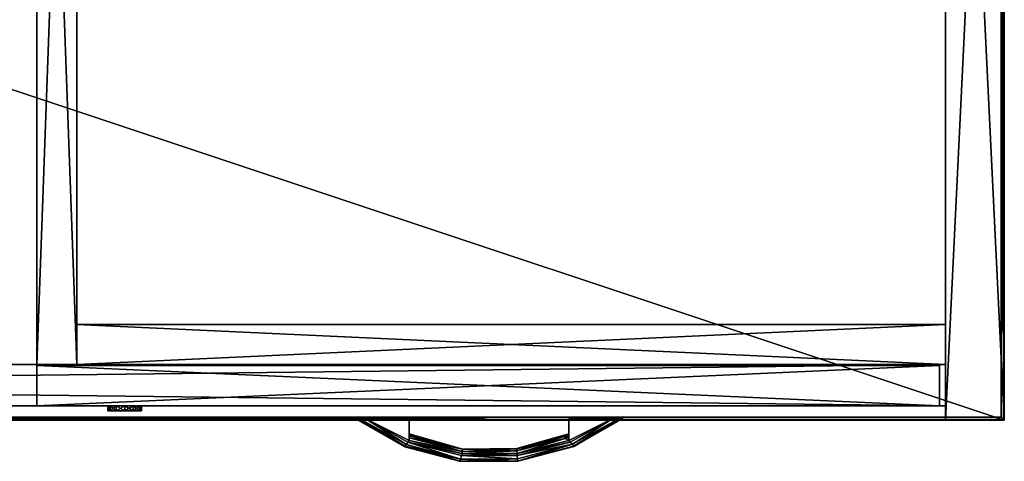
# Model space of a CAD drawing. Units: inches. Extents: x 911 to 1635, y 617 to 729.
# Drawn here: x 1598 to 1617, y 695 to 704 of the extents above; entities that cross this region are included whole.
import ezdxf

# ---------------------------------------------------------------- set-up
doc = ezdxf.new("R2010")
doc.units = ezdxf.units.IN
doc.header["$MEASUREMENT"] = 0
for name, color, linetype in [('A-FURN', 7, 'Continuous'), ('AFUFR-3-DWLM', 15, 'Continuous'), ('AFUFR-3-LKAL', 4, 'Continuous'), ('AFUFR-3-PLAL', 4, 'Continuous'), ('AFUFR-3-SILM', 15, 'Continuous'), ('AFUFR-3-TPLM', 15, 'Continuous'), ('AFUFR-3-VNLM', 15, 'Continuous'), ('AFUFR-P-T', 7, 'Continuous')]:
    doc.layers.add(name, color=color, linetype=linetype)
doc.styles.get("Standard").update_dxf_attribs({"font": 'cityb___.ttf', "width": 0.666667})

# ---------------------------------------------------------------- blocks, each defined once
blk = doc.blocks.new('3_16-2472KC')
at = {"layer": 'AFUFR-P-T', "flags": 1}
for tag, height in [('CAPTG', 2.5), ('CAPPN', 0.001), ('CAPMG', 0.001), ('CAPMC', 0.001), ('CAPQT', 0.001), ('CAPDH', 0.001), ('CAPGC', 0.001)]:
    blk.add_attdef(tag, (0, 0), '', height=height, dxfattribs=at)
at = {"layer": 'AFUFR-3-DWLM'}
mesh = blk.add_polyface(dxfattribs=at)
corners = [(70.713, -23.709, 14.717), (52.783, -23.709, 14.717), (70.713, -22.914, 14.717), (52.783, -22.914, 14.717), (70.713, -22.914, 27.343), (52.783, -22.914, 27.343), (70.713, -23.709, 27.343), (52.783, -23.709, 27.343)]
mesh.append_faces([[corners[k] for k in face] for face in [(2, 1, 3, 3), (6, 5, 7, 7), (2, 5, 4, 4), (3, 7, 5, 5), (1, 6, 7, 7), (0, 4, 6, 6)]], dxfattribs={"vtx0": -1, "vtx2": -1})
mesh.append_faces([[corners[k] for k in face] for face in [(0, 1, 2, 2), (4, 5, 6, 6), (3, 5, 2, 2), (1, 7, 3, 3), (0, 6, 1, 1), (2, 4, 0, 0)]], dxfattribs={"vtx1": -1, "vtx2": -1})
mesh = blk.add_polyface(dxfattribs=at)
corners = [(52.783, -22.914, 1.972), (70.713, -22.914, 1.972), (52.783, -23.709, 1.972), (70.713, -23.709, 1.972), (52.783, -23.709, 14.598), (70.713, -23.709, 14.598), (52.783, -22.914, 14.598), (70.713, -22.914, 14.598)]
mesh.append_faces([[corners[k] for k in face] for face in [(2, 1, 3, 3), (6, 5, 7, 7), (2, 5, 4, 4), (3, 7, 5, 5), (1, 6, 7, 7), (0, 4, 6, 6)]], dxfattribs={"vtx0": -1, "vtx2": -1})
mesh.append_faces([[corners[k] for k in face] for face in [(0, 1, 2, 2), (4, 5, 6, 6), (3, 5, 2, 2), (1, 7, 3, 3), (0, 6, 1, 1), (2, 4, 0, 0)]], dxfattribs={"vtx1": -1, "vtx2": -1})
at = {"layer": 'AFUFR-3-LKAL'}
mesh = blk.add_polyface(dxfattribs=at)
corners = [(54.817, -23.809, 26.675), (54.817, -23.709, 26.675), (54.862, -23.809, 26.843), (54.862, -23.709, 26.843), (54.817, -23.809, 27.01), (54.817, -23.709, 27.01), (54.695, -23.809, 27.132), (54.695, -23.709, 27.132), (54.528, -23.809, 27.177), (54.528, -23.709, 27.177), (54.36, -23.809, 27.132), (54.36, -23.709, 27.132), (54.238, -23.809, 27.01), (54.238, -23.709, 27.01), (54.193, -23.809, 26.843), (54.193, -23.709, 26.843), (54.238, -23.809, 26.675), (54.238, -23.709, 26.675), (54.36, -23.809, 26.553), (54.36, -23.709, 26.553), (54.528, -23.809, 26.508), (54.528, -23.709, 26.508), (54.695, -23.809, 26.553), (54.695, -23.709, 26.553)]
mesh.append_faces([[corners[k] for k in face] for face in [(4, 12, 2, 2), (2, 14, 0, 0), (0, 16, 22, 22), (12, 4, 10, 10), (1, 17, 3, 3), (3, 15, 5, 5), (5, 13, 7, 7), (17, 1, 19, 19)]], dxfattribs={"vtx0": -1, "vtx1": -1, "vtx2": -1})
mesh.append_faces([[corners[k] for k in face] for face in [(2, 1, 3, 3), (4, 3, 5, 5), (6, 5, 7, 7), (8, 7, 9, 9), (10, 9, 11, 11), (12, 11, 13, 13), (14, 13, 15, 15), (16, 15, 17, 17), (18, 17, 19, 19), (20, 19, 21, 21), (22, 21, 23, 23), (0, 23, 1, 1), (22, 18, 20, 20), (10, 6, 8, 8), (7, 11, 9, 9), (19, 23, 21, 21)]], dxfattribs={"vtx0": -1, "vtx2": -1})
mesh.append_faces([[corners[k] for k in face] for face in [(2, 12, 14, 14), (0, 14, 16, 16), (22, 16, 18, 18), (10, 4, 6, 6), (3, 17, 15, 15), (5, 15, 13, 13), (7, 13, 11, 11), (19, 1, 23, 23)]], dxfattribs={"vtx0": -1, "vtx2": -1, "vtx3": -1})
mesh.append_faces([[corners[k] for k in face] for face in [(0, 1, 2, 2), (2, 3, 4, 4), (4, 5, 6, 6), (6, 7, 8, 8), (8, 9, 10, 10), (10, 11, 12, 12), (12, 13, 14, 14), (14, 15, 16, 16), (16, 17, 18, 18), (18, 19, 20, 20), (20, 21, 22, 22), (22, 23, 0, 0)]], dxfattribs={"vtx1": -1, "vtx2": -1})
at = {"layer": 'AFUFR-3-PLAL'}
mesh = blk.add_polyface(dxfattribs=at)
corners = [(63.352, -24.398, 24.112), (63.352, -24.35, 24.12), (63.352, -23.961, 24.112), (63.352, -24.309, 24.145), (63.352, -24.28, 24.184), (63.352, -24.27, 24.23), (60.179, -24.398, 24.388), (60.179, -24.35, 24.379), (60.179, -23.961, 24.388), (60.179, -24.309, 24.354), (60.179, -24.28, 24.316), (60.179, -24.27, 24.27), (60.179, -24.27, 24.23), (60.179, -23.961, 24.112), (60.179, -24.28, 24.184), (60.179, -24.309, 24.145), (60.179, -24.35, 24.12), (60.179, -24.398, 24.112), (61.242, -24.572, 24.27), (61.24, -24.574, 24.329), (61.231, -24.616, 24.372), (62.314, -24.565, 24.329), (62.317, -24.608, 24.372), (63.261, -24.324, 24.329), (63.277, -24.364, 24.372), (63.352, -24.309, 24.354), (63.352, -24.35, 24.379), (63.352, -24.398, 24.388), (62.322, -24.659, 24.388), (61.224, -24.659, 24.388), (63.352, -24.28, 24.316), (63.352, -24.27, 24.27), (62.314, -24.561, 24.27), (59.306, -23.961, 24.388), (60.153, -24.434, 24.388), (61.216, -24.696, 24.388), (62.325, -24.699, 24.388), (63.374, -24.434, 24.388), (64.225, -23.961, 24.388), (63.352, -23.961, 24.388), (59.183, -23.961, 24.137), (59.132, -23.961, 24.174), (59.306, -23.961, 24.112), (59.115, -23.961, 24.199), (59.108, -23.961, 24.23), (59.108, -23.961, 24.27), (59.115, -23.961, 24.3), (59.132, -23.961, 24.326), (59.183, -23.961, 24.362), (61.224, -24.659, 24.112), (61.231, -24.616, 24.128), (61.24, -24.574, 24.171), (61.242, -24.572, 24.23), (62.314, -24.565, 24.171), (62.314, -24.561, 24.23), (63.261, -24.324, 24.171), (63.277, -24.364, 24.128), (62.317, -24.608, 24.128), (62.322, -24.659, 24.112), (64.348, -23.961, 24.362), (64.399, -23.961, 24.326), (64.416, -23.961, 24.3), (64.423, -23.961, 24.27), (64.423, -23.961, 24.23), (64.225, -23.961, 24.112), (64.416, -23.961, 24.199), (64.399, -23.961, 24.174), (64.348, -23.961, 24.137), (60.153, -24.434, 24.112), (61.216, -24.696, 24.112), (62.325, -24.699, 24.112), (63.374, -24.434, 24.112), (63.425, -24.475, 24.128), (63.444, -24.514, 24.171), (63.446, -24.518, 24.23), (62.335, -24.811, 24.23), (62.332, -24.808, 24.171), (62.329, -24.765, 24.128), (61.196, -24.77, 24.128), (60.123, -24.479, 24.128), (60.102, -24.516, 24.171), (61.178, -24.814, 24.23), (61.186, -24.812, 24.171), (60.089, -24.524, 24.23), (63.446, -24.518, 24.27), (63.444, -24.514, 24.329), (62.335, -24.811, 24.27), (62.332, -24.808, 24.329), (61.178, -24.814, 24.27), (61.186, -24.812, 24.329), (60.089, -24.524, 24.27), (60.102, -24.516, 24.329), (60.123, -24.479, 24.372), (61.196, -24.77, 24.372), (62.329, -24.765, 24.372), (63.425, -24.475, 24.372)]
mesh.append_faces([[corners[k] for k in face] for face in [(8, 12, 13, 13), (6, 34, 29, 29), (29, 36, 28, 28), (28, 37, 27, 27), (45, 33, 44, 44), (2, 31, 39, 39), (49, 68, 17, 17), (68, 49, 69, 69), (69, 58, 70, 70), (70, 58, 71, 71), (71, 0, 64, 64)]], dxfattribs={"vtx0": -1, "vtx1": -1, "vtx2": -1})
mesh.append_faces([[corners[k] for k in face] for face in [(44, 33, 13, 13), (38, 63, 64, 64)]], dxfattribs={"vtx0": -1, "vtx1": -1, "vtx2": -1, "vtx3": -1})
mesh.append_faces([[corners[k] for k in face] for face in [(13, 16, 17, 17), (21, 20, 22, 22), (23, 22, 24, 24), (27, 38, 39, 39), (33, 47, 48, 48), (39, 26, 27, 27), (53, 56, 57, 57), (51, 57, 50, 50), (64, 66, 67, 67), (12, 18, 52, 52), (52, 32, 54, 54), (54, 31, 5, 5), (17, 42, 13, 13), (64, 0, 2, 2), (74, 75, 73, 73), (72, 76, 77, 77), (62, 60, 59, 59), (84, 59, 85, 85), (37, 95, 38, 38), (45, 83, 90, 90), (90, 81, 88, 88), (88, 75, 86, 86), (62, 74, 63, 63)]], dxfattribs={"vtx0": -1, "vtx2": -1})
mesh.append_faces([[corners[k] for k in face] for face in [(2, 1, 3, 3), (2, 3, 4, 4), (8, 7, 9, 9), (8, 9, 10, 10), (8, 11, 12, 12), (13, 12, 14, 14), (13, 14, 15, 15), (6, 33, 34, 34), (29, 34, 35, 35), (29, 35, 36, 36), (28, 36, 37, 37), (27, 37, 38, 38), (42, 41, 43, 43), (42, 43, 44, 44), (44, 13, 42, 42), (33, 46, 47, 47), (2, 5, 31, 31), (39, 31, 30, 30), (39, 30, 25, 25), (38, 60, 61, 61), (38, 61, 62, 62), (38, 64, 2, 2), (64, 65, 66, 66), (17, 68, 42, 42), (69, 49, 58, 58), (71, 58, 0, 0), (76, 82, 78, 78), (82, 80, 79, 79), (78, 77, 76, 76), (89, 87, 94, 94), (91, 89, 93, 93), (86, 74, 84, 84)]], dxfattribs={"vtx0": -1, "vtx2": -1, "vtx3": -1})
mesh.append_faces([[corners[k] for k in face] for face in [(0, 1, 2, 2), (6, 7, 8, 8), (19, 20, 21, 21), (21, 22, 23, 23), (8, 33, 6, 6), (40, 41, 42, 42), (55, 56, 53, 53), (53, 57, 51, 51), (59, 60, 38, 38), (11, 18, 12, 12), (73, 76, 72, 72), (69, 77, 78, 78), (78, 82, 79, 79), (70, 71, 72, 72), (61, 60, 62, 62), (62, 59, 84, 84), (88, 87, 89, 89), (90, 89, 91, 91), (35, 93, 94, 94), (36, 95, 37, 37), (94, 87, 95, 95), (92, 91, 93, 93), (44, 83, 45, 45), (84, 74, 62, 62)]], dxfattribs={"vtx1": -1, "vtx2": -1})
mesh.append_faces([[corners[k] for k in face] for face in [(4, 5, 2, 2), (10, 11, 8, 8), (15, 16, 13, 13), (45, 46, 33, 33), (25, 26, 39, 39), (62, 63, 38, 38), (63, 65, 64, 64), (93, 89, 94, 94), (86, 75, 74, 74)]], dxfattribs={"vtx1": -1, "vtx2": -1, "vtx3": -1})
mesh.append_faces([[corners[k] for k in face] for face in [(18, 11, 19, 19), (19, 11, 10, 10), (19, 10, 9, 9), (9, 7, 19, 19), (19, 7, 20, 20), (23, 24, 25, 25), (25, 24, 26, 26), (26, 24, 27, 27), (27, 24, 28, 28), (28, 24, 22, 22), (28, 22, 29, 29), (29, 22, 20, 20), (29, 20, 6, 6), (6, 20, 7, 7), (25, 30, 23, 23), (23, 30, 31, 31), (23, 31, 32, 32), (23, 32, 21, 21), (21, 32, 18, 18), (21, 18, 19, 19), (49, 17, 50, 50), (50, 17, 16, 16), (50, 16, 15, 15), (50, 15, 51, 51), (51, 15, 14, 14), (51, 14, 52, 52), (52, 14, 12, 12), (51, 52, 53, 53), (53, 52, 54, 54), (53, 54, 55, 55), (55, 54, 5, 5), (55, 5, 4, 4), (4, 3, 55, 55), (55, 3, 56, 56), (3, 1, 56, 56), (56, 1, 0, 0), (56, 0, 58, 58), (56, 58, 57, 57), (57, 58, 49, 49), (57, 49, 50, 50), (72, 64, 67, 67), (72, 67, 73, 73), (73, 67, 66, 66), (73, 66, 74, 74), (74, 66, 63, 63), (63, 66, 65, 65), (73, 75, 76, 76), (72, 77, 70, 70), (70, 77, 69, 69), (69, 78, 68, 68), (68, 78, 79, 79), (68, 79, 42, 42), (42, 79, 40, 40), (40, 79, 80, 80), (40, 80, 41, 41), (41, 80, 44, 44), (41, 44, 43, 43), (75, 81, 76, 76), (81, 83, 82, 82), (83, 44, 80, 80), (86, 85, 87, 87), (86, 87, 88, 88), (88, 89, 90, 90), (90, 91, 46, 46), (46, 91, 47, 47), (47, 91, 48, 48), (48, 91, 92, 92), (48, 92, 33, 33), (33, 92, 34, 34), (34, 92, 93, 93), (34, 93, 35, 35), (35, 94, 36, 36), (36, 94, 95, 95), (38, 95, 59, 59), (59, 95, 85, 85), (46, 45, 90, 90)]], dxfattribs={"vtx2": -1})
mesh.append_faces([[corners[k] for k in face] for face in [(33, 8, 13, 13), (2, 39, 38, 38), (52, 18, 32, 32), (54, 32, 31, 31), (71, 64, 72, 72), (76, 81, 82, 82), (82, 83, 80, 80), (84, 85, 86, 86), (87, 85, 95, 95), (90, 83, 81, 81), (88, 81, 75, 75)]], dxfattribs={"vtx2": -1, "vtx3": -1})
mesh = blk.add_polyface(dxfattribs=at)
corners = [(63.352, -24.398, 11.368), (63.352, -24.35, 11.376), (63.352, -23.961, 11.368), (63.352, -24.309, 11.401), (63.352, -24.28, 11.439), (63.352, -24.27, 11.486), (60.179, -24.398, 11.644), (60.179, -24.35, 11.635), (60.179, -23.961, 11.644), (60.179, -24.309, 11.61), (60.179, -24.28, 11.572), (60.179, -24.27, 11.525), (60.179, -24.27, 11.486), (60.179, -23.961, 11.368), (60.179, -24.28, 11.439), (60.179, -24.309, 11.401), (60.179, -24.35, 11.376), (60.179, -24.398, 11.368), (61.242, -24.572, 11.525), (61.24, -24.574, 11.584), (61.231, -24.616, 11.628), (62.314, -24.565, 11.584), (62.317, -24.608, 11.628), (63.261, -24.324, 11.584), (63.277, -24.364, 11.628), (63.352, -24.309, 11.61), (63.352, -24.35, 11.635), (63.352, -24.398, 11.644), (62.322, -24.659, 11.644), (61.224, -24.659, 11.644), (63.352, -24.28, 11.572), (63.352, -24.27, 11.525), (62.314, -24.561, 11.525), (59.306, -23.961, 11.644), (60.153, -24.434, 11.644), (61.216, -24.696, 11.644), (62.325, -24.699, 11.644), (63.374, -24.434, 11.644), (64.225, -23.961, 11.644), (63.352, -23.961, 11.644), (59.183, -23.961, 11.393), (59.132, -23.961, 11.429), (59.306, -23.961, 11.368), (59.115, -23.961, 11.455), (59.108, -23.961, 11.486), (59.108, -23.961, 11.525), (59.115, -23.961, 11.556), (59.132, -23.961, 11.582), (59.183, -23.961, 11.618), (61.224, -24.659, 11.368), (61.231, -24.616, 11.384), (61.24, -24.574, 11.427), (61.242, -24.572, 11.486), (62.314, -24.565, 11.427), (62.314, -24.561, 11.486), (63.261, -24.324, 11.427), (63.277, -24.364, 11.384), (62.317, -24.608, 11.384), (62.322, -24.659, 11.368), (64.348, -23.961, 11.618), (64.399, -23.961, 11.582), (64.416, -23.961, 11.556), (64.423, -23.961, 11.525), (64.423, -23.961, 11.486), (64.225, -23.961, 11.368), (64.416, -23.961, 11.455), (64.399, -23.961, 11.429), (64.348, -23.961, 11.393), (60.153, -24.434, 11.368), (61.216, -24.696, 11.368), (62.325, -24.699, 11.368), (63.374, -24.434, 11.368), (63.425, -24.475, 11.384), (63.444, -24.514, 11.427), (63.446, -24.518, 11.486), (62.335, -24.811, 11.486), (62.332, -24.808, 11.427), (62.329, -24.765, 11.384), (61.196, -24.77, 11.384), (60.123, -24.479, 11.384), (60.102, -24.516, 11.427), (61.178, -24.814, 11.486), (61.186, -24.812, 11.427), (60.089, -24.524, 11.486), (63.446, -24.518, 11.525), (63.444, -24.514, 11.584), (62.335, -24.811, 11.525), (62.332, -24.808, 11.584), (61.178, -24.814, 11.525), (61.186, -24.812, 11.584), (60.089, -24.524, 11.525), (60.102, -24.516, 11.584), (60.123, -24.479, 11.628), (61.196, -24.77, 11.628), (62.329, -24.765, 11.628), (63.425, -24.475, 11.628)]
mesh.append_faces([[corners[k] for k in face] for face in [(8, 12, 13, 13), (6, 34, 29, 29), (29, 36, 28, 28), (28, 37, 27, 27), (45, 33, 44, 44), (2, 31, 39, 39), (49, 68, 17, 17), (68, 49, 69, 69), (69, 58, 70, 70), (70, 58, 71, 71), (71, 0, 64, 64)]], dxfattribs={"vtx0": -1, "vtx1": -1, "vtx2": -1})
mesh.append_faces([[corners[k] for k in face] for face in [(44, 33, 13, 13), (38, 63, 64, 64)]], dxfattribs={"vtx0": -1, "vtx1": -1, "vtx2": -1, "vtx3": -1})
mesh.append_faces([[corners[k] for k in face] for face in [(13, 16, 17, 17), (21, 20, 22, 22), (23, 22, 24, 24), (27, 38, 39, 39), (33, 47, 48, 48), (39, 26, 27, 27), (53, 56, 57, 57), (51, 57, 50, 50), (64, 66, 67, 67), (12, 18, 52, 52), (52, 32, 54, 54), (54, 31, 5, 5), (17, 42, 13, 13), (64, 0, 2, 2), (74, 75, 73, 73), (72, 76, 77, 77), (62, 60, 59, 59), (84, 59, 85, 85), (37, 95, 38, 38), (45, 83, 90, 90), (90, 81, 88, 88), (88, 75, 86, 86), (62, 74, 63, 63)]], dxfattribs={"vtx0": -1, "vtx2": -1})
mesh.append_faces([[corners[k] for k in face] for face in [(2, 1, 3, 3), (2, 3, 4, 4), (8, 7, 9, 9), (8, 9, 10, 10), (8, 11, 12, 12), (13, 12, 14, 14), (13, 14, 15, 15), (6, 33, 34, 34), (29, 34, 35, 35), (29, 35, 36, 36), (28, 36, 37, 37), (27, 37, 38, 38), (42, 41, 43, 43), (42, 43, 44, 44), (44, 13, 42, 42), (33, 46, 47, 47), (2, 5, 31, 31), (39, 31, 30, 30), (39, 30, 25, 25), (38, 60, 61, 61), (38, 61, 62, 62), (38, 64, 2, 2), (64, 65, 66, 66), (17, 68, 42, 42), (69, 49, 58, 58), (71, 58, 0, 0), (76, 82, 78, 78), (82, 80, 79, 79), (78, 77, 76, 76), (89, 87, 94, 94), (91, 89, 93, 93), (86, 74, 84, 84)]], dxfattribs={"vtx0": -1, "vtx2": -1, "vtx3": -1})
mesh.append_faces([[corners[k] for k in face] for face in [(0, 1, 2, 2), (6, 7, 8, 8), (19, 20, 21, 21), (21, 22, 23, 23), (8, 33, 6, 6), (40, 41, 42, 42), (55, 56, 53, 53), (53, 57, 51, 51), (59, 60, 38, 38), (11, 18, 12, 12), (73, 76, 72, 72), (69, 77, 78, 78), (78, 82, 79, 79), (70, 71, 72, 72), (61, 60, 62, 62), (62, 59, 84, 84), (88, 87, 89, 89), (90, 89, 91, 91), (35, 93, 94, 94), (36, 95, 37, 37), (94, 87, 95, 95), (92, 91, 93, 93), (44, 83, 45, 45), (84, 74, 62, 62)]], dxfattribs={"vtx1": -1, "vtx2": -1})
mesh.append_faces([[corners[k] for k in face] for face in [(4, 5, 2, 2), (10, 11, 8, 8), (15, 16, 13, 13), (45, 46, 33, 33), (25, 26, 39, 39), (62, 63, 38, 38), (63, 65, 64, 64), (93, 89, 94, 94), (86, 75, 74, 74)]], dxfattribs={"vtx1": -1, "vtx2": -1, "vtx3": -1})
mesh.append_faces([[corners[k] for k in face] for face in [(18, 11, 19, 19), (19, 11, 10, 10), (19, 10, 9, 9), (9, 7, 19, 19), (19, 7, 20, 20), (23, 24, 25, 25), (25, 24, 26, 26), (26, 24, 27, 27), (27, 24, 28, 28), (28, 24, 22, 22), (28, 22, 29, 29), (29, 22, 20, 20), (29, 20, 6, 6), (6, 20, 7, 7), (25, 30, 23, 23), (23, 30, 31, 31), (23, 31, 32, 32), (23, 32, 21, 21), (21, 32, 18, 18), (21, 18, 19, 19), (49, 17, 50, 50), (50, 17, 16, 16), (50, 16, 15, 15), (50, 15, 51, 51), (51, 15, 14, 14), (51, 14, 52, 52), (52, 14, 12, 12), (51, 52, 53, 53), (53, 52, 54, 54), (53, 54, 55, 55), (55, 54, 5, 5), (55, 5, 4, 4), (4, 3, 55, 55), (55, 3, 56, 56), (3, 1, 56, 56), (56, 1, 0, 0), (56, 0, 58, 58), (56, 58, 57, 57), (57, 58, 49, 49), (57, 49, 50, 50), (72, 64, 67, 67), (72, 67, 73, 73), (73, 67, 66, 66), (73, 66, 74, 74), (74, 66, 63, 63), (63, 66, 65, 65), (73, 75, 76, 76), (72, 77, 70, 70), (70, 77, 69, 69), (69, 78, 68, 68), (68, 78, 79, 79), (68, 79, 42, 42), (42, 79, 40, 40), (40, 79, 80, 80), (40, 80, 41, 41), (41, 80, 44, 44), (41, 44, 43, 43), (75, 81, 76, 76), (81, 83, 82, 82), (83, 44, 80, 80), (86, 85, 87, 87), (86, 87, 88, 88), (88, 89, 90, 90), (90, 91, 46, 46), (46, 91, 47, 47), (47, 91, 48, 48), (48, 91, 92, 92), (48, 92, 33, 33), (33, 92, 34, 34), (34, 92, 93, 93), (34, 93, 35, 35), (35, 94, 36, 36), (36, 94, 95, 95), (38, 95, 59, 59), (59, 95, 85, 85), (46, 45, 90, 90)]], dxfattribs={"vtx2": -1})
mesh.append_faces([[corners[k] for k in face] for face in [(33, 8, 13, 13), (2, 39, 38, 38), (52, 18, 32, 32), (54, 32, 31, 31), (71, 64, 72, 72), (76, 81, 82, 82), (82, 83, 80, 80), (84, 85, 86, 86), (87, 85, 95, 95), (90, 83, 81, 81), (88, 81, 75, 75)]], dxfattribs={"vtx2": -1, "vtx3": -1})
at = {"layer": 'AFUFR-3-SILM'}
mesh = blk.add_polyface(dxfattribs=at)
corners = [(70.83, 0, 0), (72, 0, 0), (70.83, -24, 0), (72, -24, 0), (70.83, 0, 28.248), (72, 0, 28.248), (70.83, -24, 28.248), (72, -24, 28.248)]
mesh.append_faces([[corners[k] for k in face] for face in [(2, 1, 3, 3), (0, 5, 1, 1), (4, 7, 5, 5), (6, 3, 7, 7), (0, 6, 4, 4), (5, 3, 1, 1)]], dxfattribs={"vtx0": -1, "vtx2": -1})
mesh.append_faces([[corners[k] for k in face] for face in [(0, 1, 2, 2), (4, 5, 0, 0), (6, 7, 4, 4), (2, 3, 6, 6), (2, 6, 0, 0), (7, 3, 5, 5)]], dxfattribs={"vtx1": -1, "vtx2": -1})
mesh = blk.add_polyface(dxfattribs=at)
corners = [(52.783, -0.914, 0), (53.578, -0.914, 0), (52.783, -22.894, 0), (53.578, -22.894, 0), (52.783, -0.914, 28.248), (53.578, -0.914, 28.248), (52.783, -22.894, 28.248), (53.578, -22.894, 28.248)]
mesh.append_faces([[corners[k] for k in face] for face in [(2, 1, 3, 3), (0, 5, 1, 1), (4, 7, 5, 5), (6, 3, 7, 7), (0, 6, 4, 4), (5, 3, 1, 1)]], dxfattribs={"vtx0": -1, "vtx2": -1})
mesh.append_faces([[corners[k] for k in face] for face in [(0, 1, 2, 2), (4, 5, 0, 0), (6, 7, 4, 4), (2, 3, 6, 6), (2, 6, 0, 0), (7, 3, 5, 5)]], dxfattribs={"vtx1": -1, "vtx2": -1})
at = {"layer": 'AFUFR-3-TPLM'}
mesh = blk.add_polyface(dxfattribs=at)
corners = [(0, 0, 28.411), (0.004, -0.004, 28.45), (72, 0, 28.411), (71.996, -0.004, 28.45), (71.983, -0.017, 28.488), (0.017, -0.017, 28.488), (0.063, -0.063, 28.551), (0.017, -0.017, 28.615), (71.937, -0.063, 28.551), (71.983, -0.017, 28.615), (71.995, -0.004, 28.653), (0.004, -0.004, 28.653), (72, 0, 28.692), (0, 0, 28.692), (0.004, -0.004, 28.731), (0.017, -0.017, 28.769), (71.983, -0.017, 28.769), (71.995, -0.004, 28.731), (0.063, -0.063, 28.833), (0.016, -0.016, 28.896), (71.937, -0.063, 28.833), (71.983, -0.016, 28.896), (71.996, -0.004, 28.934), (0.004, -0.004, 28.934), (72, 0, 28.973), (0, 0, 28.973), (0.004, -0.004, 29.013), (0.016, -0.016, 29.05), (71.984, -0.016, 29.05), (71.996, -0.004, 29.013), (0.062, -0.062, 29.114), (71.937, -0.062, 29.114), (0, 0, 28.248), (72, 0, 28.248), (0.016, -0.016, 29.178), (71.984, -0.016, 29.178), (71.996, -0.004, 29.215), (0.004, -0.004, 29.215), (72, -24, 29.417), (0, -24, 29.417), (72, -24, 29.255), (0, -24, 29.255), (72, 0, 29.417), (72, 0, 29.255), (0, 0, 29.417), (0, 0, 29.255), (71.937, -23.937, 29.114), (71.984, -23.984, 29.178), (71.996, -23.996, 29.215), (71.937, -23.937, 28.833), (71.983, -23.983, 28.896), (71.996, -23.996, 28.934), (72, -24, 28.973), (71.984, -23.984, 29.05), (71.996, -23.996, 29.013), (71.937, -23.937, 28.551), (71.983, -23.983, 28.615), (71.995, -23.995, 28.653), (72, -24, 28.692), (71.983, -23.983, 28.769), (71.995, -23.995, 28.731), (72, -24, 28.411), (71.996, -23.996, 28.45), (71.983, -23.983, 28.488), (72, -24, 28.248), (0.062, -23.937, 29.114), (0.016, -23.984, 29.178), (0.004, -23.996, 29.215), (0.063, -23.937, 28.833), (0.016, -23.983, 28.896), (0.004, -23.996, 28.934), (0, -24, 28.973), (0.016, -23.984, 29.05), (0.004, -23.996, 29.013), (0.063, -23.937, 28.551), (0.017, -23.983, 28.615), (0.004, -23.995, 28.653), (0, -24, 28.692), (0.017, -23.983, 28.769), (0.004, -23.995, 28.731), (0, -24, 28.411), (0.004, -23.996, 28.45), (0.017, -23.983, 28.488), (0, -24, 28.248)]
mesh.append_faces([[corners[k] for k in face] for face in [(2, 1, 3, 3), (4, 1, 5, 5), (8, 7, 9, 9), (10, 7, 11, 11), (12, 11, 13, 13), (14, 16, 17, 17), (20, 19, 21, 21), (22, 19, 23, 23), (24, 23, 25, 25), (26, 28, 29, 29), (28, 30, 31, 31), (16, 18, 20, 20), (33, 0, 2, 2), (31, 34, 35, 35), (36, 34, 37, 37), (40, 39, 41, 41), (43, 38, 40, 40), (44, 43, 45, 45), (43, 37, 45, 45), (46, 35, 47, 47), (48, 35, 36, 36), (40, 36, 43, 43), (49, 21, 50, 50), (51, 21, 22, 22), (52, 22, 24, 24), (29, 53, 54, 54), (53, 31, 46, 46), (55, 9, 56, 56), (57, 9, 10, 10), (58, 10, 12, 12), (17, 59, 60, 60), (59, 20, 49, 49), (61, 3, 62, 62), (63, 3, 4, 4), (33, 61, 64, 64), (65, 47, 66, 66), (67, 47, 48, 48), (41, 48, 40, 40), (68, 50, 69, 69), (70, 50, 51, 51), (71, 51, 52, 52), (54, 72, 73, 73), (72, 46, 65, 65), (74, 56, 75, 75), (76, 56, 57, 57), (77, 57, 58, 58), (60, 78, 79, 79), (78, 49, 68, 68), (80, 62, 81, 81), (82, 62, 63, 63), (64, 80, 83, 83), (39, 45, 41, 41), (30, 66, 34, 34), (37, 66, 67, 67), (45, 67, 41, 41), (18, 69, 19, 19), (23, 69, 70, 70), (25, 70, 71, 71), (73, 27, 26, 26), (27, 65, 30, 30), (6, 75, 7, 7), (11, 75, 76, 76), (13, 76, 77, 77), (79, 15, 14, 14), (15, 68, 18, 18), (0, 81, 1, 1), (5, 81, 82, 82), (32, 80, 0, 0), (83, 33, 64, 64), (38, 44, 39, 39)]], dxfattribs={"vtx0": -1, "vtx2": -1})
mesh.append_faces([[corners[k] for k in face] for face in [(0, 1, 2, 2), (3, 1, 4, 4), (6, 7, 8, 8), (9, 7, 10, 10), (10, 11, 12, 12), (15, 16, 14, 14), (18, 19, 20, 20), (21, 19, 22, 22), (22, 23, 24, 24), (27, 28, 26, 26), (27, 30, 28, 28), (15, 18, 16, 16), (32, 0, 33, 33), (30, 34, 31, 31), (35, 34, 36, 36), (38, 39, 40, 40), (42, 38, 43, 43), (42, 43, 44, 44), (36, 37, 43, 43), (31, 35, 46, 46), (47, 35, 48, 48), (48, 36, 40, 40), (20, 21, 49, 49), (50, 21, 51, 51), (51, 22, 52, 52), (28, 53, 29, 29), (28, 31, 53, 53), (8, 9, 55, 55), (56, 9, 57, 57), (57, 10, 58, 58), (16, 59, 17, 17), (16, 20, 59, 59), (2, 3, 61, 61), (62, 3, 63, 63), (2, 61, 33, 33), (46, 47, 65, 65), (66, 47, 67, 67), (67, 48, 41, 41), (49, 50, 68, 68), (69, 50, 70, 70), (70, 51, 71, 71), (53, 72, 54, 54), (53, 46, 72, 72), (55, 56, 74, 74), (75, 56, 76, 76), (76, 57, 77, 77), (59, 78, 60, 60), (59, 49, 78, 78), (61, 62, 80, 80), (81, 62, 82, 82), (61, 80, 64, 64), (44, 45, 39, 39), (65, 66, 30, 30), (34, 66, 37, 37), (37, 67, 45, 45), (68, 69, 18, 18), (19, 69, 23, 23), (23, 70, 25, 25), (72, 27, 73, 73), (72, 65, 27, 27), (74, 75, 6, 6), (7, 75, 11, 11), (11, 76, 13, 13), (78, 15, 79, 79), (78, 68, 15, 15), (80, 81, 0, 0), (1, 81, 5, 5), (83, 80, 32, 32), (32, 33, 83, 83), (42, 44, 38, 38)]], dxfattribs={"vtx1": -1, "vtx2": -1})
mesh.append_faces([[corners[k] for k in face] for face in [(12, 13, 14, 14), (14, 17, 12, 12), (24, 25, 26, 26), (26, 29, 24, 24), (4, 5, 6, 6), (6, 8, 4, 4), (52, 24, 29, 29), (29, 54, 52, 52), (58, 12, 17, 17), (17, 60, 58, 58), (63, 4, 8, 8), (8, 55, 63, 63), (71, 52, 54, 54), (54, 73, 71, 71), (77, 58, 60, 60), (60, 79, 77, 77), (82, 63, 55, 55), (55, 74, 82, 82), (25, 71, 73, 73), (73, 26, 25, 25), (13, 77, 79, 79), (79, 14, 13, 13), (5, 82, 74, 74), (74, 6, 5, 5)]], dxfattribs={"vtx2": -1, "vtx3": -1})
at = {"layer": 'AFUFR-3-VNLM'}
mesh = blk.add_polyface(dxfattribs=at)
corners = [(53.578, -22.894, 0), (53.578, -22.099, 0), (70.83, -22.894, 0), (70.83, -22.099, 0), (53.578, -22.894, 3.126), (53.578, -22.099, 3.126), (70.83, -22.894, 3.126), (70.83, -22.099, 3.126)]
mesh.append_faces([[corners[k] for k in face] for face in [(2, 1, 3, 3), (0, 5, 1, 1), (4, 7, 5, 5), (6, 3, 7, 7), (0, 6, 4, 4), (5, 3, 1, 1)]], dxfattribs={"vtx0": -1, "vtx2": -1})
mesh.append_faces([[corners[k] for k in face] for face in [(0, 1, 2, 2), (4, 5, 0, 0), (6, 7, 4, 4), (2, 3, 6, 6), (2, 6, 0, 0), (7, 3, 5, 5)]], dxfattribs={"vtx1": -1, "vtx2": -1})
mesh = blk.add_polyface(dxfattribs=at)
corners = [(1.17, -22.894, 27.453), (1.17, -22.894, 28.248), (70.83, -22.894, 27.453), (70.83, -22.894, 28.248), (1.17, -23.709, 27.453), (1.17, -23.709, 28.248), (70.83, -23.709, 27.453), (70.83, -23.709, 28.248)]
mesh.append_faces([[corners[k] for k in face] for face in [(2, 1, 3, 3), (0, 5, 1, 1), (4, 7, 5, 5), (6, 3, 7, 7), (0, 6, 4, 4), (5, 3, 1, 1)]], dxfattribs={"vtx0": -1, "vtx2": -1})
mesh.append_faces([[corners[k] for k in face] for face in [(0, 1, 2, 2), (4, 5, 0, 0), (6, 7, 4, 4), (2, 3, 6, 6), (2, 6, 0, 0), (7, 3, 5, 5)]], dxfattribs={"vtx1": -1, "vtx2": -1})

msp = doc.modelspace()

# ---------------------------------------------------------------- block references
at = {"layer": 'A-FURN'}
msp.add_blockref('3_16-2472KC', (1545.495, 719.823), dxfattribs=at)

doc.saveas('drawing.dxf')
